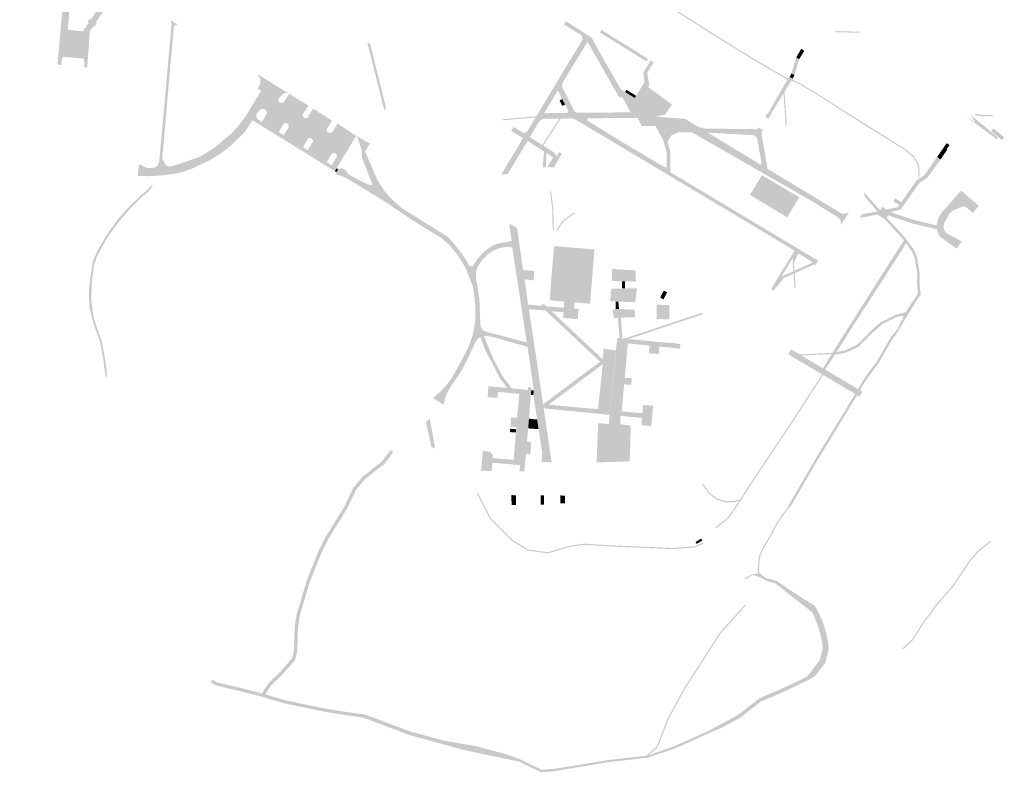
# Model space of a CAD drawing. Units: inches. Extents: x -608643 to -589866, y -1169591 to -1149887.
# Drawn here: x -594773 to -594357, y -1161973 to -1161656 of the extents above; entities that cross this region are included whole.
import ezdxf

# ---------------------------------------------------------------- set-up
doc = ezdxf.new("R2010")
doc.units = ezdxf.units.IN
doc.header["$MEASUREMENT"] = 0

msp = doc.modelspace()

# ---------------------------------------------------------------- hatches: boundary and pattern name
h = msp.add_hatch(color=256)
h.paths.add_polyline_path([(-594756.55, -1161674.54), (-594756.52, -1161674.12), (-594754.4, -1161649.78), (-594768.58, -1161648.59), (-594774.76, -1161648.074), (-594774.837, -1161648.068), (-594797.71, -1161646.16), (-594797.79, -1161648.17), (-594799.74, -1161648), (-594798.18, -1161629), (-594808.21, -1161627.88), (-594808.65, -1161627.82), (-594811.25, -1161635.22), (-594816.62, -1161634.06), (-594816.24, -1161628.11), (-594822.91, -1161620.7), (-594820.755, -1161614.874), (-594820.252, -1161613.513), (-594812.28, -1161591.96), (-594810.65, -1161592.94), (-594818.7, -1161614.7), (-594804.66, -1161626.23), (-594797.69, -1161626.77), (-594796.02, -1161601.98), (-594794.16, -1161603.1), (-594797.46, -1161644.3), (-594768.33, -1161646.869), (-594754.38, -1161648.1), (-594753.21, -1161631.9), (-594749.99, -1161632.63), (-594751.33, -1161649.11), (-594751.45, -1161650.55), (-594752.21, -1161659.82), (-594751.052, -1161659.931), (-594745.85, -1161660.43), (-594744.926, -1161659.094), (-594743.4, -1161656.89), (-594743.93, -1161656.52), (-594742.94, -1161655.09), (-594742.43, -1161655.42), (-594733.85, -1161642.69), (-594731.79, -1161644), (-594738.771, -1161654.266), (-594740.44, -1161656.72), (-594739.95, -1161657.05), (-594740.98, -1161658.56), (-594741.45, -1161658.26), (-594742.93, -1161660.4), (-594743.137, -1161663.332), (-594743.98, -1161675.24), (-594744.01, -1161675.64), (-594745.37, -1161675.52), (-594745.18, -1161673.42), (-594745.52, -1161673.38), (-594745.35, -1161672), (-594754.43, -1161671.18), (-594754.59, -1161672.6), (-594754.83, -1161672.53), (-594755.09, -1161674.67), (-594756.55, -1161674.54)], flags=0)
h.paths.add_polyline_path([(-594820.09, -1161620.68), (-594820.12, -1161621.3), (-594816.1, -1161620.16), (-594810.59, -1161624.55), (-594810.24, -1161624.13), (-594815.94, -1161619.68), (-594820.09, -1161620.68)], flags=0)
for points in [[(-594448.562, -1161680.939), (-594460.931, -1161673.752), (-594471.552, -1161667.226), (-594485.024, -1161658.834), (-594485.033, -1161658.829), (-594497.083, -1161650.989), (-594509.18, -1161642.915), (-594509.193, -1161642.906), (-594509.209, -1161642.897), (-594523.129, -1161634.914), (-594528.747, -1161631.363), (-594528.756, -1161631.357), (-594539.648, -1161624.162), (-594539.656, -1161624.157), (-594556.383, -1161613.561), (-594556.394, -1161613.555), (-594556.398, -1161613.552), (-594569.115, -1161606.096), (-594568.41, -1161605.93), (-594556.13, -1161613.13), (-594539.38, -1161623.74), (-594528.48, -1161630.94), (-594522.88, -1161634.48), (-594508.93, -1161642.48), (-594496.81, -1161650.57), (-594484.76, -1161658.41), (-594471.29, -1161666.8), (-594460.68, -1161673.32), (-594457.688, -1161675.058), (-594448.53, -1161680.38), (-594448.2, -1161680.02), (-594447.75, -1161679.72), (-594448.562, -1161680.939)], [(-594715.71, -1161718.11), (-594714.91, -1161717.68), (-594713.99, -1161716.47), (-594713.63, -1161715.35), (-594713.31, -1161711.7), (-594708.43, -1161657.3), (-594708.88, -1161655.74), (-594705.818, -1161657.632), (-594706.48, -1161657.76), (-594706.72, -1161657.85), (-594706.89, -1161657.94), (-594706.95, -1161657.98), (-594707.16, -1161658.13), (-594707.35, -1161658.31), (-594707.51, -1161658.52), (-594708.54, -1161670.4), (-594709.36, -1161679.58), (-594710.32, -1161690.57), (-594711.35, -1161702.65), (-594712.39, -1161714.16), (-594710.75, -1161716.99), (-594709.62, -1161717.58), (-594715.71, -1161718.11)], [(-594511.471, -1161671.074), (-594527.71, -1161660.97), (-594527.08, -1161659.88), (-594507.48, -1161672.09), (-594508.15, -1161673.14), (-594511.471, -1161671.074)], [(-594418.261, -1161661.064), (-594427.92, -1161660.816), (-594428.612, -1161660.353), (-594417.966, -1161660.627), (-594418.261, -1161661.064)], [(-594624.699, -1161665.782), (-594618.004, -1161692.598), (-594618.738, -1161693.787), (-594625.917, -1161665.026), (-594624.699, -1161665.782)], [(-594444.96, -1161671.47), (-594444.54, -1161670.75), (-594444.32, -1161670.39), (-594443.48, -1161668.95), (-594443.26, -1161668.59), (-594443.05, -1161668.23), (-594442.84, -1161667.88), (-594441.54, -1161668.68), (-594441.76, -1161669.04), (-594441.98, -1161669.39), (-594442.2, -1161669.75), (-594442.42, -1161670.1), (-594442.86, -1161670.82), (-594443.08, -1161671.17), (-594443.16, -1161671.31), (-594443.3, -1161671.53), (-594443.52, -1161671.88), (-594443.74, -1161672.24), (-594444.96, -1161671.47)], [(-594445.7, -1161678.93), (-594446.97, -1161678.24), (-594445.35, -1161672.8), (-594444.98, -1161671.54), (-594444.96, -1161671.47), (-594443.74, -1161672.24), (-594443.75, -1161672.28), (-594444.13, -1161673.59), (-594445.7, -1161678.93)], [(-594672.35, -1161678.43), (-594659.34, -1161686.53), (-594660.66, -1161686.5), (-594661.6, -1161687.05), (-594662.78, -1161688.09), (-594663.58, -1161689.78), (-594662.47, -1161690.7), (-594661.81, -1161690.63), (-594661.16, -1161690.33), (-594658.81, -1161686.82), (-594650.66, -1161691.88), (-594653.11, -1161695.43), (-594653.12, -1161696.32), (-594652.56, -1161696.93), (-594651.69, -1161697.15), (-594650.87, -1161696.71), (-594650.61, -1161695.85), (-594648.71, -1161693.11), (-594640.78, -1161698.13), (-594642.99, -1161701.68), (-594642.81, -1161702.71), (-594641.77, -1161703.47), (-594640.55, -1161702.98), (-594638.52, -1161699.32), (-594630.57, -1161704.57), (-594638.88, -1161718.3), (-594641, -1161717.01), (-594638.66, -1161713.35), (-594638.89, -1161712.38), (-594639.85, -1161711.67), (-594640.96, -1161712.24), (-594642.9, -1161715.64), (-594651.02, -1161710.69), (-594649.02, -1161707.23), (-594648.86, -1161707.01), (-594648.85, -1161706.41), (-594649.22, -1161705.85), (-594649.72, -1161705.51), (-594650.41, -1161705.48), (-594651, -1161705.84), (-594653.04, -1161709.46), (-594661.25, -1161704.28), (-594659.08, -1161700.98), (-594658.98, -1161700.23), (-594659.29, -1161699.73), (-594659.68, -1161699.36), (-594660.2, -1161699.15), (-594660.81, -1161699.26), (-594661.19, -1161699.57), (-594663.27, -1161702.97), (-594670.37, -1161698.77), (-594668.29, -1161695.26), (-594668.19, -1161694.78), (-594668.36, -1161694.17), (-594668.69, -1161693.68), (-594669.3, -1161693.3), (-594669.92, -1161693.21), (-594670.94, -1161693.48), (-594671.28, -1161693.75), (-594672.06, -1161694.64), (-594674.16, -1161698.02), (-594677.88, -1161703.31), (-594684.07, -1161709.28), (-594687.75, -1161711.99), (-594692.12, -1161714.76), (-594700.11, -1161718.58), (-594705.32, -1161720.25), (-594711.22, -1161721.15), (-594717.7, -1161721.62), (-594722.7, -1161721.52), (-594722.22, -1161716.62), (-594721.14, -1161716.8), (-594720.48, -1161717.42), (-594719.33, -1161717.94), (-594718.64, -1161718.15), (-594717.6, -1161718.15), (-594713.81, -1161717.87), (-594708.1, -1161717.33), (-594702.4, -1161715.46), (-594696.43, -1161713.38), (-594690.39, -1161709.56), (-594683.49, -1161703.84), (-594680.26, -1161700.4), (-594677.02, -1161695.95), (-594670.7, -1161685.6), (-594672.16, -1161684.58), (-594671.68, -1161683.94), (-594671.23, -1161683.04), (-594671.03, -1161682.09), (-594671.02, -1161680.81), (-594671.31, -1161679.93), (-594671.69, -1161679.32), (-594672.35, -1161678.43)], [(-594446.97, -1161678.24), (-594445.7, -1161678.93), (-594446.04, -1161679.65), (-594446.22, -1161680.01), (-594446.39, -1161680.37), (-594447.75, -1161679.72), (-594447.56, -1161679.35), (-594447.16, -1161678.61), (-594446.97, -1161678.24)], [(-594449.878, -1161685.893), (-594450.328, -1161686.631), (-594455.07, -1161694.4), (-594456.18, -1161696.56), (-594456.66, -1161697.35), (-594458, -1161696.52), (-594457.42, -1161695.59), (-594456.62, -1161694.72), (-594456.09, -1161693.77), (-594450.58, -1161684.19), (-594449.7, -1161682.65), (-594448.562, -1161680.939), (-594447.75, -1161679.72), (-594446.39, -1161680.37), (-594446.923, -1161681.184), (-594448.21, -1161683.15), (-594449.4, -1161685.11), (-594449.878, -1161685.893)], [(-594446.923, -1161681.184), (-594446.39, -1161680.37), (-594446.459, -1161680.855), (-594442.949, -1161682.579), (-594442.939, -1161682.584), (-594436.223, -1161686.627), (-594436.167, -1161686.663), (-594418.953, -1161697.626), (-594399.066, -1161710.071), (-594395.018, -1161713.417), (-594393.375, -1161716.41), (-594392.847, -1161719.679), (-594393.008, -1161721.664), (-594393.58, -1161722.538), (-594393.35, -1161719.699), (-594393.855, -1161716.575), (-594395.41, -1161713.741), (-594399.359, -1161710.477), (-594419.22, -1161698.049), (-594436.492, -1161687.049), (-594443.159, -1161683.033), (-594446.923, -1161681.184)], [(-594517.13, -1161686.07), (-594516.56, -1161685.15), (-594512.48, -1161687.66), (-594513.05, -1161688.59), (-594517.13, -1161686.07)], [(-594507.4, -1161684.003), (-594497.35, -1161691.371), (-594500.336, -1161695.658), (-594504.44, -1161696.449), (-594510.46, -1161689.05), (-594507.4, -1161684.003)], [(-594449.348, -1161700.834), (-594450.328, -1161686.631), (-594449.878, -1161685.893), (-594448.912, -1161699.883), (-594449.348, -1161700.834)], [(-594542.472, -1161691.364), (-594543.652, -1161691.939), (-594544.826, -1161689.618), (-594543.651, -1161689.045), (-594542.472, -1161691.364)], [(-594638.82, -1161718.28), (-594639.5, -1161719.54), (-594642.22, -1161717.854), (-594658.31, -1161707.88), (-594662.413, -1161705.345), (-594664.744, -1161703.905), (-594674.171, -1161698.08), (-594672.68, -1161695.656), (-594672.63, -1161695.98), (-594672.62, -1161696.27), (-594672.57, -1161696.55), (-594672.5, -1161696.83), (-594672.4, -1161697.09), (-594672.27, -1161697.35), (-594672.12, -1161697.59), (-594670.34, -1161698.69), (-594665.449, -1161701.649), (-594663.3, -1161702.95), (-594663.178, -1161703.031), (-594661.25, -1161704.31), (-594654.372, -1161708.559), (-594653.06, -1161709.37), (-594651.04, -1161710.62), (-594642.92, -1161715.68), (-594640.91, -1161716.96), (-594640.563, -1161717.179), (-594638.82, -1161718.28)], [(-594360.37, -1161706), (-594367.79, -1161700.53), (-594374.04, -1161695.79), (-594369.18, -1161698.96), (-594371.38, -1161695.72), (-594366.8, -1161699.53), (-594359.82, -1161705.34), (-594360.37, -1161706)], [(-594361.578, -1161696.323), (-594365.245, -1161696.378), (-594366.044, -1161696.39), (-594369.33, -1161695.946), (-594369.641, -1161695.474), (-594369.784, -1161695.257), (-594366.007, -1161695.768), (-594362.376, -1161695.713), (-594361.578, -1161696.323)], [(-594554.878, -1161696.798), (-594568.624, -1161698.05), (-594569.33, -1161697.612), (-594554.558, -1161696.267), (-594554.878, -1161696.798)], [(-594552.054, -1161708.45), (-594544.886, -1161697.272), (-594544.29, -1161697.269), (-594551.631, -1161708.717), (-594552.054, -1161708.45)], [(-594361.73, -1161701.46), (-594357.18, -1161705.2), (-594358.12, -1161706.36), (-594362.68, -1161702.61), (-594361.73, -1161701.46)], [(-594638.188, -1161718.654), (-594636.888, -1161718.19), (-594635.198, -1161718.854), (-594633.93, -1161720.727), (-594630.73, -1161722.6), (-594625.899, -1161724.957), (-594624.269, -1161725.319), (-594623.726, -1161724.957), (-594624.571, -1161723.023), (-594628.133, -1161713.719), (-594628.314, -1161710.396), (-594629.28, -1161707.556), (-594629.884, -1161705.562), (-594629.928, -1161705.494), (-594630.463, -1161704.662), (-594630.45, -1161704.64), (-594624.741, -1161707.861), (-594624.78, -1161707.921), (-594625.078, -1161708.382), (-594626.83, -1161711.09), (-594624.53, -1161716.42), (-594621.76, -1161723.02), (-594618.61, -1161727.91), (-594616.668, -1161730.178), (-594615.58, -1161731.3), (-594611.93, -1161734.63), (-594610.742, -1161735.432), (-594609.13, -1161736.44), (-594609.101, -1161736.458), (-594591.891, -1161747.22), (-594589.52, -1161749.87), (-594585.99, -1161754.37), (-594584.22, -1161756.92), (-594583.14, -1161759.06), (-594582.4, -1161759.67), (-594581.84, -1161759.73), (-594581.24, -1161759.44), (-594579.57, -1161756.68), (-594577.41, -1161754.322), (-594576.84, -1161753.7), (-594574.5, -1161751.83), (-594572.59, -1161750.67), (-594571.48, -1161750.23), (-594568.862, -1161749.705), (-594567.14, -1161749.36), (-594564.99, -1161748.95), (-594564.74, -1161751.66), (-594566.24, -1161751.51), (-594568.37, -1161751.59), (-594570.66, -1161752.12), (-594573.12, -1161753.23), (-594574.89, -1161754.52), (-594577.27, -1161756.74), (-594578.79, -1161759.04), (-594579.724, -1161760.937), (-594580.098, -1161762.966), (-594580.038, -1161764.719), (-594578.635, -1161773.095), (-594578.17, -1161784.69), (-594577.4, -1161786.34), (-594576.65, -1161786.87), (-594574.84, -1161787.49), (-594558.63, -1161791.78), (-594558.29, -1161793.63), (-594572.84, -1161789.55), (-594573.89, -1161789.35), (-594575.23, -1161789.1), (-594576.61, -1161789.1), (-594577.47, -1161789.1), (-594578.18, -1161789.53), (-594579.07, -1161790.06), (-594580.35, -1161791.73), (-594581.77, -1161794.96), (-594584.91, -1161801.41), (-594587.02, -1161805.14), (-594590.52, -1161810.08), (-594592.53, -1161813.88), (-594593.81, -1161818.06), (-594598.18, -1161815.28), (-594594.98, -1161812.46), (-594593.22, -1161810.64), (-594590.33, -1161806.98), (-594584.88, -1161797.09), (-594582.8, -1161792.69), (-594581.36, -1161788.42), (-594580.39, -1161783.12), (-594580.24, -1161776.34), (-594581.27, -1161768.4), (-594581.551, -1161767.68), (-594584.33, -1161760.56), (-594586.75, -1161756.44), (-594588.73, -1161753.69), (-594591.07, -1161750.8), (-594594.42, -1161747.8), (-594606.58, -1161740.4), (-594619.18, -1161731.89), (-594620.663, -1161730.977), (-594632.35, -1161723.78), (-594634.28, -1161722.63), (-594636.48, -1161721.65), (-594637.95, -1161721.12), (-594639.26, -1161720.75), (-594638.94, -1161719.93), (-594638.188, -1161718.654)], [(-594557.698, -1161705.806), (-594546.76, -1161712.42), (-594547.47, -1161713.63), (-594550.306, -1161711.833), (-594551.339, -1161711.178), (-594558.273, -1161706.784), (-594557.698, -1161705.806)], [(-594546.76, -1161712.42), (-594557.698, -1161705.806), (-594557.3, -1161705.13), (-594552.054, -1161708.45), (-594551.631, -1161708.717), (-594546.49, -1161711.97), (-594546.76, -1161712.42)], [(-594381.51, -1161710.24), (-594382.7, -1161709.41), (-594381.47, -1161707.64), (-594380.28, -1161708.43), (-594381.51, -1161710.24)], [(-594551.864, -1161717.895), (-594551.339, -1161711.178), (-594550.306, -1161711.833), (-594550.536, -1161717.772), (-594551.864, -1161717.895)], [(-594547.47, -1161713.63), (-594546.76, -1161712.42), (-594546.741, -1161712.431), (-594546.705, -1161712.453), (-594545.88, -1161712.94), (-594545, -1161711.48), (-594544.94, -1161711.38), (-594543.78, -1161712.08), (-594545.491, -1161714.945), (-594547.25, -1161717.89), (-594549.86, -1161717.71), (-594547.47, -1161713.63)], [(-594382.7, -1161709.41), (-594381.27, -1161710.41), (-594382.32, -1161711.96), (-594383.46, -1161713.66), (-594383.46, -1161713.66), (-594384.04, -1161714.52), (-594385.52, -1161713.48), (-594384.83, -1161712.49), (-594382.7, -1161709.41)], [(-594385.558, -1161744.012), (-594396.1, -1161741.51), (-594406.19, -1161738.093), (-594406.813, -1161739.073), (-594401.41, -1161744.95), (-594398.87, -1161747.78), (-594397.99, -1161748.95), (-594396.613, -1161750.865), (-594396.53, -1161750.98), (-594396.52, -1161750.992), (-594396.463, -1161751.057), (-594396.407, -1161751.123), (-594396.242, -1161751.324), (-594396.188, -1161751.391), (-594396.135, -1161751.459), (-594396.029, -1161751.597), (-594395.977, -1161751.666), (-594395.926, -1161751.735), (-594395.824, -1161751.875), (-594395.774, -1161751.946), (-594395.763, -1161751.962), (-594395.725, -1161752.017), (-594395.676, -1161752.089), (-594395.628, -1161752.16), (-594395.58, -1161752.232), (-594395.486, -1161752.378), (-594395.394, -1161752.524), (-594395.349, -1161752.598), (-594395.305, -1161752.672), (-594395.217, -1161752.822), (-594395.174, -1161752.897), (-594395.132, -1161752.972), (-594395.09, -1161753.048), (-594395.049, -1161753.124), (-594395.008, -1161753.201), (-594394.968, -1161753.277), (-594394.929, -1161753.354), (-594394.89, -1161753.432), (-594394.851, -1161753.509), (-594394.813, -1161753.587), (-594394.776, -1161753.665), (-594394.74, -1161753.743), (-594394.703, -1161753.822), (-594394.633, -1161753.98), (-594394.63, -1161753.988), (-594395.555, -1161754.531), (-594395.562, -1161754.535), (-594395.569, -1161754.522), (-594395.608, -1161754.441), (-594395.688, -1161754.281), (-594395.729, -1161754.201), (-594395.771, -1161754.121), (-594395.813, -1161754.042), (-594395.856, -1161753.963), (-594395.899, -1161753.885), (-594395.943, -1161753.806), (-594395.987, -1161753.728), (-594396.032, -1161753.651), (-594396.078, -1161753.573), (-594396.124, -1161753.496), (-594396.17, -1161753.42), (-594396.217, -1161753.343), (-594396.265, -1161753.267), (-594396.313, -1161753.192), (-594396.362, -1161753.116), (-594396.411, -1161753.041), (-594396.461, -1161752.967), (-594396.512, -1161752.892), (-594396.563, -1161752.818), (-594396.614, -1161752.745), (-594396.718, -1161752.599), (-594396.771, -1161752.526), (-594396.825, -1161752.454), (-594396.879, -1161752.383), (-594396.933, -1161752.311), (-594396.988, -1161752.241), (-594397.044, -1161752.17), (-594397.1, -1161752.1), (-594398.64, -1161749.78), (-594398.679, -1161749.849), (-594399.516, -1161748.63), (-594399.51, -1161748.62), (-594399.528, -1161748.6), (-594400.3, -1161747.76), (-594402.01, -1161745.9), (-594407.504, -1161739.839), (-594410.719, -1161737.778), (-594418.04, -1161739.17), (-594417.2, -1161737.68), (-594410.64, -1161736.5), (-594416.04, -1161730.25), (-594416.32, -1161728.44), (-594409.594, -1161736.041), (-594408.639, -1161734.543), (-594406.834, -1161735.7), (-594402.03, -1161734.65), (-594401.48, -1161733.73), (-594404.007, -1161732.151), (-594403.177, -1161730.939), (-594400.65, -1161732.52), (-594394.17, -1161723.44), (-594391.32, -1161721.44), (-594390.779, -1161721.06), (-594385.52, -1161713.48), (-594384.04, -1161714.52), (-594385.75, -1161716.886), (-594387.472, -1161719.268), (-594389.75, -1161722.42), (-594389.92, -1161722.52), (-594392.91, -1161724.26), (-594395.937, -1161728.579), (-594401.01, -1161735.82), (-594401.94, -1161736.01), (-594405.33, -1161736.73), (-594395.809, -1161740), (-594388.25, -1161741.794), (-594385.596, -1161742.424), (-594385.61, -1161743.62), (-594385.558, -1161744.012)], [(-594638.94, -1161719.93), (-594639.5, -1161719.54), (-594638.82, -1161718.28), (-594638.18, -1161718.64), (-594638.188, -1161718.654), (-594638.94, -1161719.93)], [(-594448.76, -1161739), (-594464.44, -1161729.52), (-594459.44, -1161721.19), (-594443.64, -1161730.48), (-594448.76, -1161739)], [(-594736.118, -1161806.742), (-594736.901, -1161801.808), (-594736.903, -1161801.79), (-594737.372, -1161797.988), (-594738.739, -1161791.055), (-594739.494, -1161789.122), (-594740.531, -1161786.295), (-594741.756, -1161782.569), (-594743.171, -1161776.58), (-594743.265, -1161769.554), (-594742.746, -1161764.568), (-594741.568, -1161757.258), (-594739.541, -1161752.778), (-594735.911, -1161746.506), (-594731.174, -1161739.896), (-594727.497, -1161735.746), (-594724.999, -1161733.152), (-594721.887, -1161730.181), (-594719.012, -1161727.729), (-594717.187, -1161725.695), (-594716.26, -1161725.57), (-594716.201, -1161725.559), (-594718.257, -1161728.106), (-594721.863, -1161731.179), (-594726.624, -1161736.037), (-594731.574, -1161741.932), (-594735.911, -1161748.157), (-594739.918, -1161755.419), (-594741.238, -1161759.585), (-594742.039, -1161765.904), (-594742.322, -1161773.921), (-594741.332, -1161781.341), (-594739.399, -1161787.188), (-594737.938, -1161791.008), (-594736.382, -1161799.497), (-594735.637, -1161805.952), (-594735.654, -1161805.979), (-594735.708, -1161806.063), (-594735.762, -1161806.148), (-594735.868, -1161806.318), (-594735.92, -1161806.404), (-594735.972, -1161806.489), (-594736.023, -1161806.576), (-594736.073, -1161806.662), (-594736.118, -1161806.742)], [(-594548.277, -1161728.049), (-594547.385, -1161735.647), (-594547.211, -1161744.305), (-594547.712, -1161744.265), (-594547.884, -1161735.681), (-594548.788, -1161727.992), (-594548.34, -1161728.04), (-594548.277, -1161728.049)], [(-594377.306, -1161752.178), (-594383.94, -1161747.42), (-594384.52, -1161746.73), (-594385.03, -1161745.96), (-594385.45, -1161744.83), (-594385.547, -1161744.094), (-594385.558, -1161744.012), (-594385.61, -1161743.62), (-594385.596, -1161742.424), (-594385.59, -1161741.96), (-594385.31, -1161740.56), (-594384.86, -1161739.18), (-594384.33, -1161738.15), (-594383.79, -1161737.27), (-594383.09, -1161736.39), (-594375.55, -1161727.84), (-594375.42, -1161727.7), (-594373.51, -1161729.33), (-594371.27, -1161731.26), (-594368.876, -1161733.305), (-594368.87, -1161733.31), (-594368.449, -1161733.688), (-594368.45, -1161733.69), (-594367.93, -1161734.17), (-594370.58, -1161737.08), (-594373.2, -1161734.74), (-594373.77, -1161734.48), (-594374.33, -1161734.38), (-594374.85, -1161734.38), (-594378.95, -1161736.14), (-594380.48, -1161737.64), (-594382.6, -1161741.59), (-594382.76, -1161742.18), (-594382.76, -1161742.81), (-594382.69, -1161743.75), (-594382.34, -1161744.66), (-594381.71, -1161745.47), (-594380.86, -1161746.11), (-594375.02, -1161749.11), (-594377.306, -1161752.178)], [(-594538.204, -1161737.128), (-594541.35, -1161739.398), (-594543.691, -1161741.447), (-594545.518, -1161744.439), (-594546.077, -1161744.395), (-594544.078, -1161741.121), (-594541.662, -1161739.006), (-594539.064, -1161737.132), (-594538.486, -1161736.842), (-594538.5, -1161736.95), (-594538.204, -1161737.128)], [(-594555.551, -1161791.99), (-594555.26, -1161793.93), (-594555.256, -1161793.956), (-594555.246, -1161794.024), (-594552.613, -1161812), (-594551.75, -1161817.89), (-594551.746, -1161817.916), (-594551.489, -1161819.597), (-594551.45, -1161819.85), (-594548.11, -1161842.43), (-594552.59, -1161842.13), (-594552.19, -1161841.04), (-594552.11, -1161838.44), (-594553.05, -1161832.339), (-594553.67, -1161828.32), (-594554.26, -1161824.28), (-594555.86, -1161813.96), (-594555.64, -1161812.11), (-594558.29, -1161793.63), (-594558.63, -1161791.78), (-594564.74, -1161751.66), (-594564.99, -1161748.95), (-594565.73, -1161743.72), (-594565.795, -1161743.681), (-594565.925, -1161741.641), (-594562.73, -1161743.55), (-594560.19, -1161761.22), (-594555.34, -1161761.63), (-594555.71, -1161765.6), (-594559.55, -1161765.13), (-594558.04, -1161775.8), (-594556.6, -1161775.93), (-594552.837, -1161776.318), (-594552.812, -1161776.342), (-594550.696, -1161778.327), (-594557.74, -1161777.72), (-594555.569, -1161791.869), (-594555.551, -1161791.99)], [(-594402.149, -1161755.566), (-594403.419, -1161754.757), (-594402.007, -1161752.537), (-594399.516, -1161748.63), (-594398.679, -1161749.849), (-594400.18, -1161752.5), (-594400.669, -1161753.266), (-594402.149, -1161755.566)], [(-594548.242, -1161778.574), (-594550.406, -1161776.543), (-594542.99, -1161777.14), (-594542.79, -1161774.55), (-594548.95, -1161774), (-594548.37, -1161766.21), (-594548.05, -1161762.33), (-594547.08, -1161751.14), (-594540.71, -1161751.66), (-594536.53, -1161752), (-594530.05, -1161752.53), (-594531.95, -1161775.43), (-594538.44, -1161774.89), (-594538.63, -1161777.48), (-594536.73, -1161777.65), (-594536.89, -1161779.56), (-594537.094, -1161781.961), (-594539.045, -1161781.833), (-594543.28, -1161781.4), (-594542.99, -1161779.08), (-594548.242, -1161778.574)], [(-594393.822, -1161756.696), (-594393.82, -1161756.71), (-594393.632, -1161757.859), (-594392.818, -1161762.849), (-594392.95, -1161767.073), (-594392.393, -1161771.667), (-594393.309, -1161772.836), (-594393.513, -1161771.155), (-594394.002, -1161767.12), (-594393.87, -1161762.918), (-594394.857, -1161756.869), (-594394.858, -1161756.866), (-594395.555, -1161754.531), (-594394.63, -1161753.988), (-594394.599, -1161754.06), (-594394.565, -1161754.139), (-594394.499, -1161754.299), (-594394.467, -1161754.38), (-594394.436, -1161754.46), (-594394.405, -1161754.541), (-594394.375, -1161754.622), (-594394.346, -1161754.704), (-594394.317, -1161754.785), (-594394.288, -1161754.867), (-594394.26, -1161754.949), (-594394.233, -1161755.031), (-594394.207, -1161755.114), (-594394.181, -1161755.196), (-594394.131, -1161755.362), (-594394.083, -1161755.528), (-594394.06, -1161755.612), (-594394.038, -1161755.695), (-594393.975, -1161755.947), (-594393.955, -1161756.031), (-594393.936, -1161756.116), (-594393.918, -1161756.2), (-594393.9, -1161756.285), (-594393.866, -1161756.455), (-594393.85, -1161756.54), (-594393.835, -1161756.625), (-594393.822, -1161756.696)], [(-594432.74, -1161803.22), (-594433.67, -1161802.69), (-594429.938, -1161796.679), (-594429.618, -1161796.163), (-594423.68, -1161786.6), (-594403.419, -1161754.757), (-594402.149, -1161755.566), (-594422.57, -1161787.29), (-594427.54, -1161795.29), (-594427.908, -1161795.852), (-594428.68, -1161797.028), (-594432.74, -1161803.22)], [(-594522.7, -1161765.8), (-594522.7, -1161760.76), (-594512.76, -1161761.39), (-594512.58, -1161766.08), (-594522.7, -1161765.8)], [(-594518.48, -1161765.95), (-594517.2, -1161765.98), (-594517.2, -1161768.92), (-594518.42, -1161768.95), (-594518.48, -1161765.95)], [(-594512.17, -1161768.86), (-594512.86, -1161774.8), (-594523.39, -1161774.42), (-594523.08, -1161769.17), (-594512.17, -1161768.86)], [(-594502.36, -1161772.86), (-594500.95, -1161773.61), (-594499.42, -1161770.67), (-594500.79, -1161769.86), (-594502.36, -1161772.86)], [(-594521.08, -1161774.58), (-594519.98, -1161774.61), (-594519.7, -1161777.7), (-594521.11, -1161777.64), (-594521.08, -1161774.58)], [(-594427.908, -1161795.852), (-594424.305, -1161795.123), (-594419.55, -1161792.95), (-594413.915, -1161787.37), (-594409.337, -1161783.259), (-594402.763, -1161780.028), (-594398.771, -1161779.03), (-594396.423, -1161775.329), (-594393.513, -1161771.155), (-594393.309, -1161772.836), (-594393.86, -1161773.54), (-594394.05, -1161773.9), (-594400.38, -1161784.26), (-594402.903, -1161788.548), (-594402.904, -1161788.55), (-594404.23, -1161790.119), (-594410.381, -1161800.848), (-594414.503, -1161806.21), (-594418.122, -1161811.929), (-594418.854, -1161811.496), (-594417.554, -1161809.161), (-594415.324, -1161805.637), (-594411.215, -1161800.292), (-594405.052, -1161789.543), (-594402.176, -1161786.137), (-594401.06, -1161783.552), (-594399.652, -1161781.379), (-594400.206, -1161780.455), (-594402.5, -1161781.014), (-594408.771, -1161784.095), (-594413.229, -1161788.098), (-594418.972, -1161793.786), (-594423.994, -1161796.081), (-594428.68, -1161797.028), (-594427.908, -1161795.852)], [(-594548.24, -1161778.57), (-594526.46, -1161799.02), (-594526.57, -1161800.97), (-594527.92, -1161801.98), (-594551.49, -1161819.6), (-594551.75, -1161817.92), (-594527.68, -1161799.93), (-594550.7, -1161778.33), (-594552.81, -1161776.34), (-594551.5, -1161775.51), (-594550.41, -1161776.54), (-594548.24, -1161778.57)], [(-594520.98, -1161777.67), (-594519.8, -1161777.64), (-594513.11, -1161778.02), (-594512.89, -1161781.05), (-594521.83, -1161781.48), (-594522.52, -1161777.89), (-594520.98, -1161777.67)], [(-594498.42, -1161776.02), (-594498.51, -1161782.02), (-594503.76, -1161781.89), (-594503.76, -1161775.8), (-594498.42, -1161776.02)], [(-594518.84, -1161781.28), (-594518.31, -1161789.94), (-594519.46, -1161790.01), (-594520.19, -1161781.34), (-594518.84, -1161781.28)], [(-594517.34, -1161790.14), (-594515.59, -1161790.33), (-594484.25, -1161779.83), (-594485.03, -1161779.33), (-594517.34, -1161790.14)], [(-594564.9, -1161811.16), (-594564.99, -1161811.15), (-594566.89, -1161810.98), (-594570.12, -1161806.67), (-594573.53, -1161799.89), (-594576.113, -1161795.077), (-594578.18, -1161789.53), (-594577.47, -1161789.1), (-594576.61, -1161789.1), (-594574.25, -1161795.13), (-594572.38, -1161799.37), (-594568.86, -1161806.02), (-594564.9, -1161811.16)], [(-594505.36, -1161818.53), (-594506.08, -1161827.12), (-594510.23, -1161826.64), (-594509.98, -1161823.65), (-594515.1, -1161823.18), (-594551.39, -1161819.6), (-594549.49, -1161818.07), (-594523.53, -1161820.41), (-594522.9, -1161814.23), (-594522.46, -1161809.86), (-594521.99, -1161805.27), (-594521.81, -1161803.39), (-594521.15, -1161796.92), (-594521.04, -1161795.1), (-594521.03, -1161795.03), (-594521.03, -1161795.03), (-594520.44, -1161789.88), (-594504.86, -1161791.42), (-594502.76, -1161791.63), (-594496.16, -1161792.12), (-594493.85, -1161792.51), (-594493.98, -1161794.38), (-594502.69, -1161793.52), (-594502.87, -1161796.16), (-594502.88, -1161796.25), (-594502.91, -1161796.71), (-594507.12, -1161796.34), (-594507.08, -1161795.87), (-594507.07, -1161795.78), (-594506.85, -1161793.1), (-594515.99, -1161792.2), (-594517.28, -1161806.61), (-594514.29, -1161806.87), (-594514.53, -1161809.7), (-594517.54, -1161809.45), (-594518.56, -1161820.87), (-594515.53, -1161821.15), (-594515.08, -1161821.19), (-594509.82, -1161821.67), (-594509.52, -1161818.18), (-594505.36, -1161818.53)], [(-594526.25, -1161794.45), (-594521.06, -1161795.11), (-594523.56, -1161820.36), (-594528.56, -1161819.99), (-594526.59, -1161800.96), (-594526.25, -1161794.45)], [(-594433.67, -1161802.69), (-594432.74, -1161803.22), (-594424.37, -1161808.23), (-594418.854, -1161811.496), (-594418.122, -1161811.929), (-594417.04, -1161812.57), (-594417.69, -1161813.67), (-594418.26, -1161814.65), (-594419.243, -1161814.059), (-594420.1, -1161813.543), (-594425.57, -1161810.25), (-594433.585, -1161805.523), (-594434.017, -1161805.269), (-594435.1, -1161804.63), (-594441.44, -1161800.9), (-594443.27, -1161799.82), (-594448.346, -1161796.755), (-594447.1, -1161794.69), (-594443.512, -1161796.855), (-594442.747, -1161797.317), (-594441.98, -1161797.78), (-594440.11, -1161798.88), (-594433.67, -1161802.69)], [(-594443.512, -1161796.855), (-594433.695, -1161796.366), (-594429.618, -1161796.163), (-594429.938, -1161796.679), (-594442.747, -1161797.317), (-594443.512, -1161796.855)], [(-594433.585, -1161805.523), (-594446.787, -1161825.935), (-594461.815, -1161848.373), (-594468.576, -1161858.88), (-594473.294, -1161865.851), (-594478.735, -1161870.285), (-594478.978, -1161869.838), (-594473.667, -1161865.51), (-594468.99, -1161858.6), (-594471.944, -1161859.276), (-594474.68, -1161859.276), (-594478.659, -1161858.075), (-594481.877, -1161855.549), (-594484.573, -1161851.87), (-594484.182, -1161851.559), (-594481.514, -1161855.198), (-594478.424, -1161857.624), (-594474.606, -1161858.776), (-594472, -1161858.776), (-594468.592, -1161857.997), (-594462.233, -1161848.099), (-594447.205, -1161825.66), (-594447.03, -1161825.39), (-594434.017, -1161805.269), (-594433.585, -1161805.523)], [(-594572.95, -1161838.82), (-594573.1, -1161840.59), (-594564.16, -1161841.33), (-594563.21, -1161829.79), (-594563.1, -1161828.45), (-594563.02, -1161827.52), (-594565.54, -1161827.31), (-594565.209, -1161823.442), (-594565.12, -1161823.45), (-594562.69, -1161823.66), (-594561.77, -1161813.5), (-594570.77, -1161812.69), (-594571, -1161815.21), (-594575.2, -1161814.86), (-594574.79, -1161810.27), (-594567.1, -1161810.96), (-594566.89, -1161810.98), (-594564.99, -1161811.15), (-594564.9, -1161811.16), (-594558.16, -1161811.77), (-594558.07, -1161810.66), (-594556.64, -1161810.82), (-594556.7, -1161811.85), (-594556.86, -1161813.92), (-594557.7, -1161823.96), (-594558, -1161828.02), (-594558.51, -1161833.67), (-594560.19, -1161833.55), (-594560.56, -1161838.79), (-594558.98, -1161838.9), (-594559.64, -1161846.27), (-594561.7, -1161846.25), (-594561.38, -1161843.58), (-594562.887, -1161843.448), (-594573.18, -1161842.55), (-594573.42, -1161846.1), (-594577.92, -1161845.86), (-594577.16, -1161837.61), (-594573.72, -1161837.94), (-594573.8, -1161838.74), (-594572.95, -1161838.82)], [(-594556.86, -1161813.92), (-594556.7, -1161811.85), (-594555.64, -1161812.11), (-594555.86, -1161813.96), (-594556.86, -1161813.92)], [(-594495.99, -1161963.14), (-594507.59, -1161967.06), (-594523.55, -1161968.88), (-594547.13, -1161972.78), (-594551.57, -1161973.17), (-594552.47, -1161973.25), (-594554.22, -1161972.42), (-594557.57, -1161970.85), (-594558.33, -1161970.47), (-594557.63, -1161969.61), (-594557.09, -1161969.88), (-594552.25, -1161972.21), (-594546.56, -1161971.71), (-594523.65, -1161968.01), (-594508.36, -1161966.27), (-594507.75, -1161966.2), (-594507.34, -1161966.06), (-594496.34, -1161962.25), (-594482.05, -1161955.8), (-594481.31, -1161955.4), (-594472.45, -1161950.62), (-594469.52, -1161949.03), (-594460.51, -1161942.01), (-594451.81, -1161938.33), (-594450.33, -1161937.62), (-594440.39, -1161932.89), (-594435.07, -1161925.99), (-594433.8, -1161921.07), (-594433.94, -1161918.91), (-594434.67, -1161915.4), (-594435.14, -1161913.66), (-594435.39, -1161912.9), (-594436.26, -1161910.25), (-594437.63, -1161906.94), (-594438.41, -1161905.32), (-594438.53, -1161905.48), (-594453.69, -1161893.53), (-594453.72, -1161893.56), (-594457.21, -1161892.55), (-594460.6, -1161890.85), (-594461.81, -1161890.25), (-594463.5, -1161890.06), (-594466.47, -1161891.81), (-594466.63, -1161891.68), (-594466.83, -1161891.45), (-594464.51, -1161890.1), (-594462.84, -1161889.55), (-594461.33, -1161889.43), (-594461.04, -1161885.97), (-594461.04, -1161885.9), (-594460.68, -1161882.01), (-594460.07, -1161880.63), (-594459.03, -1161878.25), (-594456.99, -1161874.92), (-594453.41, -1161868.3), (-594449.93, -1161863.17), (-594448.95, -1161861.99), (-594447.46, -1161859.36), (-594447.43, -1161859.31), (-594447.43, -1161859.3), (-594436.96, -1161841.17), (-594420.1, -1161813.54), (-594419.24, -1161814.06), (-594436.1, -1161841.68), (-594446.69, -1161860.02), (-594449.52, -1161863.47), (-594452.98, -1161868.56), (-594456.55, -1161875.17), (-594458.58, -1161878.48), (-594459.61, -1161880.83), (-594460.19, -1161882.13), (-594460.48, -1161885.24), (-594460.54, -1161885.94), (-594460.54, -1161886), (-594460.55, -1161886.01), (-594460.78, -1161888.85), (-594457.88, -1161891.21), (-594453.09, -1161892.55), (-594449.1, -1161895.33), (-594441.23, -1161900.42), (-594437.18, -1161902.84), (-594435.74, -1161905.38), (-594433.98, -1161909.19), (-594432.74, -1161912.94), (-594432.24, -1161914.82), (-594431.46, -1161918.57), (-594431.28, -1161921.3), (-594432.77, -1161927.11), (-594437.04, -1161932.65), (-594439.48, -1161934.11), (-594448.74, -1161938.53), (-594451.17, -1161939.68), (-594453.07, -1161940.49), (-594455.53, -1161941.53), (-594459.74, -1161943.32), (-594468.7, -1161950.29), (-594474.26, -1161953.3), (-594476.3, -1161954.4), (-594477.07, -1161954.72), (-594480.37, -1161956.1), (-594495.99, -1161963.14)], [(-594598.461, -1161829.8), (-594598.449, -1161829.864), (-594597.25, -1161836.63), (-594598.94, -1161835.68), (-594599.73, -1161831.39), (-594600.851, -1161826.759), (-594601.18, -1161825.4), (-594599.566, -1161823.94), (-594598.461, -1161829.8)], [(-594558, -1161828.02), (-594557.7, -1161823.96), (-594556.42, -1161824.14), (-594554.26, -1161824.28), (-594553.67, -1161828.32), (-594556.87, -1161828.2), (-594558, -1161828.02)], [(-594523.69, -1161822.3), (-594519.03, -1161822.77), (-594519.22, -1161826.37), (-594514.75, -1161826.8), (-594515.19, -1161841.96), (-594529.16, -1161842.46), (-594528.47, -1161825.8), (-594524, -1161826.27), (-594523.69, -1161822.3)], [(-594563.21, -1161829.79), (-594565.71, -1161829.62), (-594565.62, -1161828.24), (-594563.1, -1161828.45), (-594563.21, -1161829.79)], [(-594657.38, -1161926.989), (-594662.128, -1161932.411), (-594666.128, -1161936.174), (-594668.316, -1161939.261), (-594668.792, -1161940.399), (-594670.153, -1161940), (-594669.556, -1161938.573), (-594667.197, -1161935.244), (-594663.144, -1161931.431), (-594659.83, -1161927.647), (-594657.58, -1161925.077), (-594656.854, -1161921.869), (-594656.552, -1161912.287), (-594655.765, -1161906.84), (-594651.411, -1161892.193), (-594646.391, -1161879.7), (-594645.381, -1161877.679), (-594643.608, -1161874.132), (-594635.624, -1161861.18), (-594633.315, -1161856.366), (-594631.814, -1161853.237), (-594627.823, -1161848.425), (-594619.808, -1161842.131), (-594616.15, -1161837.35), (-594614.888, -1161838.065), (-594618.799, -1161843.131), (-594626.834, -1161849.441), (-594630.618, -1161854.003), (-594634.385, -1161861.857), (-594642.375, -1161874.818), (-594644.571, -1161879.212), (-594645.104, -1161880.279), (-594649.456, -1161891.108), (-594650.079, -1161892.658), (-594652.667, -1161901.362), (-594654.385, -1161907.143), (-594655.146, -1161912.41), (-594655.449, -1161922.048), (-594656.284, -1161925.737), (-594657.38, -1161926.989)], [(-594558.51, -1161833.67), (-594556.75, -1161833.79), (-594557.12, -1161839.03), (-594558.98, -1161838.9), (-594560.56, -1161838.79), (-594560.19, -1161833.55), (-594558.51, -1161833.67)], [(-594579.104, -1161855.576), (-594573.62, -1161866.147), (-594564.644, -1161875.129), (-594558.008, -1161879.161), (-594549.75, -1161880.34), (-594540.504, -1161877.577), (-594534.368, -1161876.718), (-594520.532, -1161877.568), (-594511.101, -1161877.93), (-594497.096, -1161878.534), (-594487.78, -1161877.817), (-594484.196, -1161876.146), (-594483.962, -1161876.589), (-594487.651, -1161878.309), (-594497.088, -1161879.035), (-594511.121, -1161878.43), (-594520.557, -1161878.067), (-594534.348, -1161877.22), (-594540.397, -1161878.067), (-594549.712, -1161880.851), (-594558.18, -1161879.641), (-594564.955, -1161875.525), (-594574.028, -1161866.446), (-594579.707, -1161855.499), (-594579.104, -1161855.576)], [(-594563.2, -1161857.1), (-594565.06, -1161857.03), (-594565.06, -1161856.23), (-594563.2, -1161856.3), (-594563.2, -1161857.1)], [(-594565.06, -1161857.03), (-594563.2, -1161857.1), (-594563.2, -1161858.07), (-594563.2, -1161858.47), (-594563.19, -1161859.96), (-594563.19, -1161860.34), (-594565.05, -1161860.34), (-594565.05, -1161859.78), (-594565.06, -1161858.49), (-594565.06, -1161858.09), (-594565.06, -1161857.03)], [(-594552.76, -1161858.18), (-594552.79, -1161856.31), (-594551.37, -1161856.32), (-594551.33, -1161858.17), (-594551.32, -1161858.57), (-594551.29, -1161859.96), (-594551.29, -1161860.319), (-594552.73, -1161860.33), (-594552.75, -1161859.95), (-594552.76, -1161858.58), (-594552.76, -1161858.18)], [(-594542.45, -1161857.23), (-594544.477, -1161857.181), (-594544.5, -1161857.182), (-594544.5, -1161856.38), (-594542.45, -1161856.43), (-594542.45, -1161857.23)], [(-594544.5, -1161857.182), (-594544.477, -1161857.181), (-594542.45, -1161857.23), (-594542.45, -1161859.74), (-594544.5, -1161859.71), (-594544.5, -1161857.77), (-594544.5, -1161857.182)], [(-594484.59, -1161875.4), (-594484.91, -1161875.6), (-594485.17, -1161875.75), (-594485.26, -1161875.81), (-594485.42, -1161875.91), (-594485.68, -1161876.06), (-594486.2, -1161876.38), (-594486.7, -1161876.68), (-594486.96, -1161876.84), (-594487.44, -1161876.05), (-594486.66, -1161875.57), (-594486.4, -1161875.42), (-594485.88, -1161875.1), (-594485.68, -1161874.98), (-594485.62, -1161874.94), (-594485.36, -1161874.78), (-594485.03, -1161874.58), (-594484.59, -1161875.4)], [(-594399.72, -1161921.246), (-594400.36, -1161921.06), (-594396.253, -1161917.373), (-594392.081, -1161910.779), (-594386.459, -1161903.035), (-594379.083, -1161894.565), (-594371.949, -1161883.832), (-594368.261, -1161879.658), (-594363.173, -1161875.532), (-594362.769, -1161875.848), (-594367.914, -1161880.02), (-594371.552, -1161884.137), (-594378.685, -1161894.869), (-594386.067, -1161903.347), (-594391.667, -1161911.06), (-594395.866, -1161917.696), (-594399.72, -1161921.246)], [(-594493.987, -1161941.964), (-594498.709, -1161950.668), (-594503.461, -1161962.739), (-594507.345, -1161966.058), (-594507.754, -1161966.199), (-594508.362, -1161966.269), (-594503.881, -1161962.44), (-594499.163, -1161950.456), (-594492.268, -1161937.746), (-594477.267, -1161914.383), (-594466.642, -1161902.546), (-594466.247, -1161902.854), (-594476.868, -1161914.687), (-594491.837, -1161938.001), (-594493.987, -1161941.964)], [(-594626.78, -1161948.89), (-594607.946, -1161955.96), (-594593.681, -1161959.883), (-594580.21, -1161962.168), (-594567.541, -1161965.581), (-594561.451, -1161967.718), (-594557.632, -1161969.614), (-594558.331, -1161970.472), (-594561.84, -1161968.73), (-594584.86, -1161963.89), (-594608.35, -1161957.43), (-594626.047, -1161950.705), (-594626.14, -1161950.67), (-594628.707, -1161949.978), (-594638.444, -1161948.586), (-594643.827, -1161947.678), (-594659.412, -1161944.457), (-594660.52, -1161944.228), (-594671.467, -1161941.021), (-594681.326, -1161938.539), (-594689.551, -1161936.62), (-594691.723, -1161935.473), (-594691.442, -1161934.095), (-594689.075, -1161935.346), (-594681.008, -1161937.228), (-594671.113, -1161939.719), (-594670.153, -1161940), (-594668.792, -1161940.399), (-594660.193, -1161942.918), (-594643.578, -1161946.352), (-594638.236, -1161947.253), (-594626.78, -1161948.89)]]:
    msp.add_hatch(color=256).paths.add_polyline_path(points, flags=0)
h = msp.add_hatch(color=256)
h.paths.add_polyline_path([(-594478.678, -1161701.556), (-594478.676, -1161701.557), (-594477.71, -1161701.569), (-594461.33, -1161701.78), (-594460.84, -1161701.04), (-594458.98, -1161702.21), (-594459.68, -1161703.24), (-594457.02, -1161718.52), (-594427.808, -1161736.157), (-594426.03, -1161737.23), (-594425.4, -1161737.44), (-594424.69, -1161737.44), (-594423.89, -1161737.29), (-594423.24, -1161736.97), (-594422.996, -1161736.757), (-594422.68, -1161736.48), (-594423.28, -1161737.81), (-594426.1, -1161742.29), (-594426.08, -1161741.42), (-594426.31, -1161740.51), (-594426.62, -1161739.81), (-594427.07, -1161739.18), (-594437.69, -1161732.52), (-594463.7, -1161717.59), (-594489.07, -1161703.03), (-594494.89, -1161703.13), (-594497.82, -1161704.541), (-594499.222, -1161707.23), (-594498.015, -1161711.547), (-594498.017, -1161711.688), (-594498.106, -1161719.9), (-594481.586, -1161729.811), (-594475.87, -1161733.24), (-594472.86, -1161735.05), (-594438.22, -1161755.77), (-594436.265, -1161756.934), (-594435.67, -1161757.29), (-594437.26, -1161759.79), (-594437.16, -1161759.23), (-594437.258, -1161758.812), (-594437.27, -1161758.76), (-594437.51, -1161758.38), (-594437.79, -1161758.14), (-594437.96, -1161758.032), (-594444.001, -1161754.175), (-594445.698, -1161753.092), (-594448.52, -1161751.29), (-594449.05, -1161750.97), (-594464.13, -1161741.92), (-594474.21, -1161735.87), (-594475.89, -1161734.87), (-594479.67, -1161732.61), (-594495.1, -1161723.37), (-594510.69, -1161714.05), (-594520.22, -1161708.35), (-594522.14, -1161707.2), (-594526.17, -1161704.79), (-594537.63, -1161698), (-594538.14, -1161697.67), (-594538.74, -1161697.39), (-594539.41, -1161697.26), (-594540.15, -1161697.25), (-594544.29, -1161697.269), (-594544.886, -1161697.272), (-594550.87, -1161697.3), (-594551.57, -1161697.4), (-594552.36, -1161697.71), (-594553, -1161698.12), (-594553.53, -1161698.72), (-594556.369, -1161703.548), (-594557.257, -1161705.057), (-594557.3, -1161705.13), (-594557.698, -1161705.806), (-594558.273, -1161706.784), (-594558.28, -1161706.78), (-594566.65, -1161720.67), (-594569.42, -1161720.94), (-594560.91, -1161706.82), (-594560.25, -1161705.47), (-594565.24, -1161702.48), (-594564.196, -1161700.799), (-594560.57, -1161703.05), (-594560.21, -1161703.25), (-594559.74, -1161703.32), (-594559.23, -1161703.25), (-594558.76, -1161703.04), (-594558.34, -1161702.56), (-594558.23, -1161702.36), (-594554.878, -1161696.798), (-594554.558, -1161696.267), (-594535.31, -1161664.33), (-594535.04, -1161663.34), (-594535.51, -1161662.2), (-594542.99, -1161657.55), (-594542.135, -1161656.182), (-594535.52, -1161660.41), (-594532.13, -1161662.54), (-594530.812, -1161663.396), (-594530.97, -1161663.64), (-594529.07, -1161667.23), (-594518.93, -1161684.93), (-594517.13, -1161686.07), (-594513.05, -1161688.59), (-594512.48, -1161687.66), (-594508.93, -1161681.82), (-594508.966, -1161681.576), (-594509.096, -1161680.697), (-594509.51, -1161677.89), (-594506.61, -1161673.25), (-594506.32, -1161672.78), (-594505.47, -1161673.32), (-594505.09, -1161673.73), (-594505.3, -1161674.06), (-594507.81, -1161677.83), (-594506.95, -1161683.26), (-594507.4, -1161684.003), (-594510.46, -1161689.05), (-594504.44, -1161696.449), (-594491.77, -1161697.43), (-594488.39, -1161699.51), (-594488.359, -1161699.532), (-594488.292, -1161699.58), (-594488.224, -1161699.628), (-594488.156, -1161699.675), (-594488.088, -1161699.721), (-594488.019, -1161699.767), (-594487.881, -1161699.857), (-594487.741, -1161699.945), (-594487.599, -1161700.031), (-594487.528, -1161700.073), (-594487.457, -1161700.114), (-594487.313, -1161700.196), (-594487.241, -1161700.235), (-594487.168, -1161700.275), (-594487.095, -1161700.313), (-594487.022, -1161700.352), (-594486.8, -1161700.463), (-594486.726, -1161700.499), (-594486.576, -1161700.569), (-594486.501, -1161700.603), (-594486.273, -1161700.702), (-594486.197, -1161700.733), (-594486.121, -1161700.765), (-594485.89, -1161700.855), (-594485.812, -1161700.883), (-594485.734, -1161700.912), (-594485.657, -1161700.939), (-594485.578, -1161700.966), (-594485.5, -1161700.993), (-594485.422, -1161701.018), (-594485.264, -1161701.068), (-594485.185, -1161701.092), (-594485.106, -1161701.115), (-594485.026, -1161701.138), (-594484.947, -1161701.16), (-594484.867, -1161701.182), (-594484.787, -1161701.203), (-594484.707, -1161701.223), (-594484.626, -1161701.242), (-594484.546, -1161701.261), (-594484.465, -1161701.28), (-594484.385, -1161701.298), (-594484.304, -1161701.315), (-594484.142, -1161701.347), (-594484.061, -1161701.362), (-594483.979, -1161701.377), (-594483.898, -1161701.391), (-594483.816, -1161701.404), (-594483.735, -1161701.417), (-594483.571, -1161701.441), (-594483.489, -1161701.451), (-594483.407, -1161701.462), (-594483.243, -1161701.48), (-594483.161, -1161701.488), (-594483.078, -1161701.496), (-594482.996, -1161701.503), (-594482.914, -1161701.509), (-594482.831, -1161701.515), (-594482.749, -1161701.52), (-594482.666, -1161701.525), (-594482.584, -1161701.529), (-594482.501, -1161701.532), (-594482.419, -1161701.534), (-594482.336, -1161701.536), (-594482.253, -1161701.537), (-594482.171, -1161701.538), (-594482.088, -1161701.538), (-594482.005, -1161701.537), (-594481.923, -1161701.536), (-594481.84, -1161701.534), (-594481.758, -1161701.532), (-594481.675, -1161701.528), (-594481.593, -1161701.524), (-594481.51, -1161701.52), (-594478.678, -1161701.556)], flags=0)
h.paths.add_polyline_path([(-594543.651, -1161689.045), (-594545.49, -1161685.43), (-594551.26, -1161695.01), (-594541.61, -1161694.96), (-594541.08, -1161694.1), (-594542.472, -1161691.364), (-594543.651, -1161689.045)], flags=0)
h.paths.add_polyline_path([(-594532.99, -1161664.9), (-594543.45, -1161682.04), (-594543.63, -1161682.67), (-594543.73, -1161683.51), (-594543.57, -1161684.28), (-594543.21, -1161684.99), (-594538.88, -1161693.53), (-594538.56, -1161694.06), (-594538.17, -1161694.41), (-594537.66, -1161694.67), (-594536.9, -1161694.85), (-594514.78, -1161694.66), (-594518.26, -1161688.32), (-594519.69, -1161688.23), (-594532.99, -1161664.9)], flags=0)
h.paths.add_polyline_path([(-594501.16, -1161706.15), (-594504.41, -1161700.35), (-594510.13, -1161700.51), (-594511.89, -1161696.99), (-594532.75, -1161697.17), (-594533.26, -1161697.96), (-594528.13, -1161701.17), (-594519.47, -1161706.54), (-594501.734, -1161717.075), (-594499.64, -1161718.067), (-594499.571, -1161711.752), (-594500.718, -1161707.648), (-594501.16, -1161706.15)], flags=0)
h.paths.add_polyline_path([(-594460.22, -1161716.59), (-594459.84, -1161716.49), (-594459.68, -1161716.24), (-594459.66, -1161715.76), (-594461.42, -1161705.64), (-594461.87, -1161704.9), (-594462.53, -1161704.49), (-594463.54, -1161704.27), (-594482.35, -1161703.19), (-594474.72, -1161707.81), (-594460.22, -1161716.59)], flags=0)
h = msp.add_hatch(color=256)
h.paths.add_polyline_path([(-594437.258, -1161758.812), (-594445.605, -1161762.572), (-594445.171, -1161768.947), (-594445.5, -1161768.76), (-594445.672, -1161768.958), (-594446.09, -1161762.827), (-594450.229, -1161764.637), (-594454.52, -1161769.871), (-594455.575, -1161769.243), (-594445.698, -1161753.092), (-594444.001, -1161754.175), (-594445.908, -1161758.118), (-594445.678, -1161761.509), (-594437.96, -1161758.032), (-594437.79, -1161758.14), (-594437.51, -1161758.38), (-594437.27, -1161758.76), (-594437.258, -1161758.812)], flags=0)
h.paths.add_polyline_path([(-594446.164, -1161761.727), (-594446.529, -1161756.369), (-594451.19, -1161763.991), (-594446.164, -1161761.727)], flags=0)

doc.saveas('drawing.dxf')
